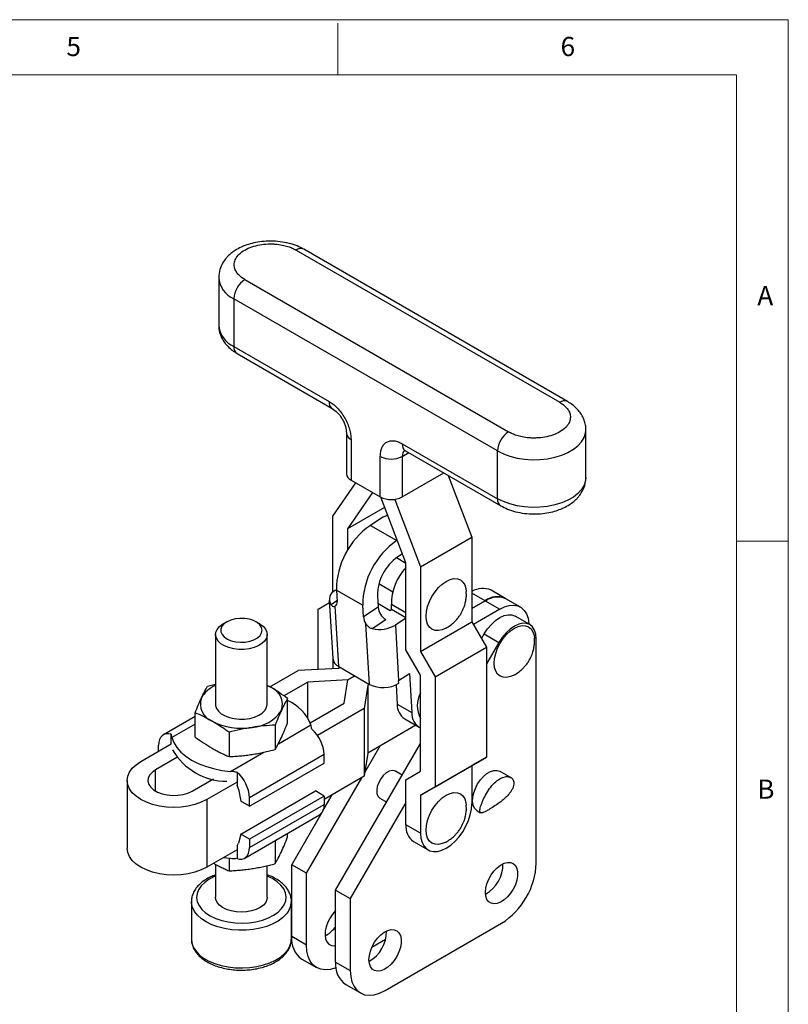
# Model space of a CAD drawing. Units: millimetres. Extents: x 5 to 297, y 6 to 206.
# Drawn here: x 218 to 292, y 111 to 206 of the extents above; entities that cross this region are included whole.
import ezdxf

# ---------------------------------------------------------------- set-up
doc = ezdxf.new("R2010")
doc.units = ezdxf.units.MM
doc.layers.add('SLD-0', color=179, linetype='Continuous')
doc.styles.add('SLDTEXTSTYLE1', font='TXT', dxfattribs={"width": 0.75})

msp = doc.modelspace()

# ---------------------------------------------------------------- linework, layer by layer
at = {"color": 7, "linetype": 'Continuous', "lineweight": 25}
for p, q in [((244.78297, 184.07523), (270.23881, 169.37988)), ((270.98875, 169.45415), (245.53291, 184.14949)), ((237.30809, 181.4217), (237.30809, 176.81641)), ((239.83322, 181.2178), (265.28906, 166.52246)), ((264.2284, 164.68534), (238.77256, 179.38068)), ((238.77256, 179.38068), (238.77256, 174.77539)), ((238.77256, 174.77539), (247.96495, 169.46874)), ((239.08328, 174.08863), (248.27567, 168.78197)), ((249.64693, 166.40681), (249.64693, 162.48742)), ((272.76394, 162.12107), (272.76394, 166.72636)), ((250.08627, 165.79451), (250.08627, 161.87511)), ((255.03602, 165.3867), (264.2284, 160.08005)), ((255.34674, 164.69993), (264.53913, 159.39328)), ((264.2284, 160.08005), (264.2284, 164.68534)), ((252.9147, 160.24229), (252.9147, 164.16169)), ((255.03602, 164.16169), (255.03602, 160.24229)), ((255.03602, 160.24229), (259.05222, 162.5608)), ((248.3185, 158.40445), (250.54094, 161.61264)), ((250.08627, 161.87511), (252.9147, 160.24229)), ((259.45847, 162.32628), (261.75353, 156.36343)), ((252.16976, 160.67234), (249.73272, 157.15435)), ((255.38957, 153.88872), (252.95216, 160.2214)), ((254.30071, 160.00928), (256.80378, 153.506)), ((253.33274, 159.2326), (249.73272, 157.15435)), ((248.3185, 151.03411), (248.3185, 158.40445)), ((253.16552, 158.2876), (251.96603, 157.50412)), ((249.73272, 157.15435), (249.73272, 155.06753)), ((251.96603, 157.50412), (254.51161, 156.03459)), ((254.51161, 156.03459), (254.55319, 156.06174)), ((256.80378, 153.506), (261.75353, 156.36343)), ((261.75353, 156.36343), (261.75353, 148.19802)), ((255.38957, 153.83296), (254.46845, 154.36471)), ((255.05656, 154.75393), (254.60435, 154.45856)), ((255.38957, 145.48055), (255.38957, 153.88872)), ((256.80378, 153.506), (256.80378, 145.34059)), ((248.66798, 151.29565), (248.56606, 151.22907)), ((248.66995, 151.2597), (251.21553, 149.79016)), ((248.66995, 151.2597), (248.73486, 150.15648)), ((252.7571, 151.80763), (252.97058, 151.7654)), ((252.77677, 151.87729), (254.12205, 151.10067)), ((261.21711, 151.00788), (261.21629, 151.12896)), ((261.789, 151.14242), (261.75353, 151.1629)), ((265.02612, 150.42834), (263.61195, 151.24473)), ((247.98372, 150.29518), (248.31433, 144.67663)), ((252.6267, 150.7119), (252.69162, 149.60868)), ((263.02629, 150.23031), (261.75353, 149.49556)), ((261.75353, 149.49548), (263.02636, 150.23027)), ((263.02636, 150.23027), (264.44054, 149.41388)), ((266.44037, 149.61191), (265.0262, 150.4283)), ((246.90429, 149.42237), (247.99792, 150.05391)), ((246.90429, 143.59512), (246.90429, 149.42237)), ((248.89971, 143.87237), (248.55584, 149.71618)), ((251.28045, 148.68694), (251.21553, 149.79016)), ((252.69162, 149.60868), (251.28045, 148.68694)), ((252.66924, 149.98901), (253.86738, 149.29734)), ((253.86738, 149.29734), (254.0085, 149.38951)), ((254.0085, 149.38951), (253.98067, 149.86232)), ((255.38957, 148.59223), (254.0085, 149.38951)), ((264.44054, 149.41388), (261.89873, 147.94653)), ((252.12318, 147.54902), (253.44509, 148.41246)), ((255.38957, 148.55146), (254.36433, 147.8818)), ((267.35463, 147.92946), (265.94041, 148.74586)), ((238.08713, 148.19387), (237.73352, 147.98967)), ((241.26963, 147.98967), (240.91602, 148.19387)), ((251.86955, 142.15792), (251.52569, 148.00172)), ((254.36433, 147.8818), (254.67964, 142.52329)), ((256.80378, 145.34059), (261.75353, 148.19802)), ((261.75353, 148.19802), (263.16774, 145.74853)), ((237.00157, 146.96933), (237.00157, 140.24248)), ((242.00157, 140.24248), (242.00157, 146.96933)), ((262.68819, 146.57914), (262.94639, 147.02404)), ((262.94639, 147.02404), (264.3606, 146.20763)), ((267.7932, 146.48336), (267.79238, 146.60444)), ((267.97607, 124.91759), (267.97607, 146.55592)), ((256.80378, 143.03106), (255.38957, 145.48055)), ((258.218, 142.8911), (263.16774, 145.74853)), ((264.3606, 146.20763), (263.16774, 144.15223)), ((263.16774, 145.74853), (263.16774, 135.1335)), ((248.3185, 144.63022), (248.3185, 143.66934)), ((256.80378, 145.34059), (258.218, 142.8911)), ((242.25699, 141.91425), (244.9951, 143.49492)), ((248.88419, 143.69902), (244.9951, 143.49492)), ((249.04209, 143.79018), (248.88419, 143.69902)), ((248.89971, 143.87237), (251.86955, 142.15792)), ((249.78921, 142.58871), (245.9002, 142.38461)), ((249.43573, 140.34359), (249.78928, 142.58866)), ((250.45626, 142.97379), (249.78921, 142.58871)), ((249.78921, 142.58822), (249.78921, 142.58871)), ((249.78928, 142.58866), (250.45634, 142.97375)), ((254.67964, 142.52329), (255.73801, 143.2146)), ((255.73801, 143.2146), (255.96058, 139.43212)), ((256.80378, 133.76892), (256.80378, 143.03106)), ((258.218, 142.8911), (258.218, 132.27607)), ((236.23559, 141.99251), (237.00157, 142.17952)), ((242.33, 141.8753), (242.00157, 142.05052)), ((242.00157, 142.04506), (242.33, 141.8753)), ((245.9002, 142.38461), (243.5956, 141.05419)), ((245.9002, 138.95827), (245.9002, 142.38461)), ((251.71261, 142.06621), (251.35906, 139.82109)), ((251.87051, 142.15736), (251.71261, 142.06621)), ((251.71261, 142.06621), (251.71261, 135.53388)), ((254.43629, 142.1193), (254.54637, 140.24853)), ((254.69494, 142.26325), (254.67964, 142.52329)), ((243.96299, 138.45505), (243.96299, 140.7972)), ((246.15213, 138.44801), (249.43573, 140.34359)), ((251.35906, 139.82109), (246.84382, 137.21449)), ((251.35906, 139.82109), (251.35906, 133.28876)), ((254.54637, 140.24853), (255.96058, 139.43212)), ((235.04015, 139.06354), (231.96838, 137.29024)), ((235.04015, 137.07483), (235.04015, 139.41698)), ((255.26606, 138.8304), (256.68027, 138.014)), ((242.76756, 138.22168), (242.76756, 135.87952)), ((256.34452, 138.20782), (251.71261, 135.53388)), ((232.71473, 136.40558), (232.71473, 137.33842)), ((238.30614, 137.53157), (238.30614, 135.18941)), ((229.7923, 134.71854), (232.7147, 136.4056)), ((231.51265, 135.71167), (231.51265, 136.28298)), ((248.60134, 122.30621), (256.80378, 136.43977)), ((251.41865, 133.66714), (252.89974, 136.21919)), ((233.26221, 135.08885), (231.20652, 133.90213)), ((247.49049, 135.38333), (240.28078, 131.22125)), ((247.49049, 134.56679), (247.49049, 135.38333)), ((251.71261, 135.53388), (251.35906, 133.28876)), ((258.218, 132.27607), (263.16774, 135.1335)), ((263.16774, 135.1335), (261.75353, 134.31682)), ((240.28078, 130.40471), (247.49049, 134.56679)), ((256.80378, 131.4594), (261.75353, 134.31682)), ((261.75353, 134.31682), (261.75353, 130.64239)), ((234.74205, 131.86111), (236.79771, 133.04782)), ((239.0787, 133.66458), (239.0787, 132.42538)), ((245.77292, 123.93903), (251.11844, 133.14985)), ((251.35906, 133.28876), (247.49049, 131.05548)), ((255.03652, 133.39461), (254.37174, 133.77838)), ((255.38957, 132.95225), (256.80378, 133.76892)), ((265.54045, 133.15162), (264.47979, 133.76393)), ((228.47428, 132.88162), (228.47428, 126.34929)), ((239.07863, 132.73174), (236.15627, 131.0447)), ((255.38957, 128.60137), (255.38957, 132.95225)), ((258.218, 132.27607), (256.80378, 131.4594)), ((239.2126, 132.03594), (239.43225, 130.89456)), ((239.43225, 127.71005), (246.64197, 131.87213)), ((247.49049, 131.38228), (240.28078, 127.2202)), ((240.28078, 130.40471), (240.28078, 131.22125)), ((247.49049, 131.38228), (246.64197, 131.87213)), ((247.37427, 129.95154), (248.27918, 131.51078)), ((247.49049, 131.38228), (247.49049, 130.56574)), ((252.87186, 131.18024), (253.53068, 130.79991)), ((256.80378, 131.4594), (256.80378, 127.78496)), ((236.15627, 131.0447), (236.15627, 124.51237)), ((240.28078, 130.40471), (239.43225, 130.89456)), ((240.28078, 126.40366), (247.49049, 130.56574)), ((255.38957, 130.74972), (250.01556, 121.4898)), ((261.21711, 130.36572), (261.21629, 130.4868)), ((239.82505, 125.3964), (247.03477, 129.55849)), ((244.3587, 124.75544), (247.26796, 129.76835)), ((262.27997, 129.95331), (262.59471, 129.77161)), ((256.80378, 127.78496), (255.38957, 128.60137)), ((239.43225, 127.71005), (239.2126, 126.82227)), ((240.28078, 127.2202), (239.43225, 127.71005)), ((243.96299, 127.43175), (243.96299, 127.78519)), ((239.0787, 126.58743), (239.0787, 125.34823)), ((240.28078, 127.2202), (240.28078, 126.40366)), ((242.76756, 127.09508), (242.76756, 124.85622)), ((256.11459, 126.99891), (257.5288, 126.18251)), ((239.07863, 126.19942), (236.15627, 124.51237)), ((237.00157, 124.79113), (237.00157, 121.61574)), ((238.44156, 125.34161), (237.74135, 125.42742)), ((238.30614, 125.35476), (238.30614, 124.16611)), ((242.00157, 121.61574), (242.00157, 124.6649)), ((245.77292, 123.93903), (244.3587, 124.75544)), ((244.3587, 117.81484), (244.3587, 124.75544)), ((245.77292, 116.99843), (245.77292, 123.93903)), ((248.60134, 122.30621), (250.01556, 121.4898)), ((248.60134, 115.36562), (248.60134, 122.30621)), ((234.67657, 121.20747), (234.67657, 117.57386)), ((234.67729, 121.15963), (234.67657, 121.20747)), ((244.32657, 117.57386), (244.32657, 121.20747)), ((250.01556, 121.4898), (250.01556, 114.54921)), ((253.37432, 112.60961), (264.61731, 119.10005)), ((247.71746, 117.95742), (247.58197, 117.88603)), ((234.67708, 117.61424), (234.67657, 117.57386)), ((245.77292, 116.99843), (244.3587, 117.81484)), ((253.42238, 117.53581), (252.0937, 116.76878)), ((245.34265, 115.64008), (246.75687, 114.82367)), ((248.60134, 115.36562), (250.01556, 114.54921)), ((249.58529, 113.19085), (250.99951, 112.37445))]:
    msp.add_line(p, q, dxfattribs=at)
at = {"color": 8, "linetype": 'Continuous', "lineweight": 25}
for p, q in [((255.03602, 164.16169), (255.65756, 164.5205)), ((248.73193, 150.20633), (248.16338, 149.83497)), ((263.02629, 150.23031), (261.75353, 150.96506)), ((255.38957, 149.04898), (253.98067, 149.86232)), ((235.04015, 138.31966), (232.7847, 137.01761)), ((243.08788, 136.43424), (246.21844, 138.24148)), ((238.44156, 133.75198), (241.65768, 135.60861)), ((231.20652, 131.86111), (231.20652, 133.90213))]:
    msp.add_line(p, q, dxfattribs=at)
at = {"color": 8, "linetype": 'Continuous', "lineweight": 25, "flags": 128}
for points in [[(264.2284, 164.68534), (264.79484, 164.40394), (265.4276, 164.17441), (266.11254, 164.0019), (266.83438, 163.89024), (267.57698, 163.84194), (268.32376, 163.85807), (269.05803, 163.93827), (269.7634, 164.08076), (270.4241, 164.28234), (271.02538, 164.53852), (271.5538, 164.84357), (271.99756, 165.19068), (272.34675, 165.57209), (272.59357, 165.97929), (272.7325, 166.40318), (272.7639, 166.71579)], [(272.76394, 162.12107), (272.7325, 161.79789), (272.59357, 161.374), (272.34675, 160.9668), (271.99756, 160.58539), (271.5538, 160.23828), (271.02538, 159.93323), (270.4241, 159.67705), (269.7634, 159.47547), (269.05803, 159.33298), (268.32376, 159.25278), (267.57698, 159.23665), (266.83438, 159.28495), (266.11254, 159.39661), (265.4276, 159.56912), (264.79484, 159.79865), (264.2284, 160.08005)], [(237.00157, 123.65313), (236.8994, 123.61004), (236.39101, 123.35049), (235.95922, 123.04822), (235.61466, 122.71068), (235.3658, 122.34619), (235.21878, 121.9637), (235.17722, 121.57265), (235.24213, 121.18266), (235.41193, 120.80333), (235.68243, 120.444), (236.04697, 120.11353), (236.49657, 119.82005), (237.02017, 119.57078), (237.60486, 119.37187), (238.23626, 119.22821), (238.89882, 119.14333), (239.57621, 119.11934), (240.25177, 119.15681), (240.90886, 119.25484), (241.53129, 119.41099), (242.10375, 119.62144), (242.61213, 119.88099), (243.04392, 120.18325), (243.38849, 120.52079), (243.38849, 120.52079)], [(243.38849, 120.52079), (243.63735, 120.88529), (243.78437, 121.26777), (243.82593, 121.65883), (243.76101, 122.04882), (243.59122, 122.42815), (243.32072, 122.78747), (242.95618, 123.11794), (242.50658, 123.41142), (242.00157, 123.65313)], [(243.83784, 119.98593), (243.48354, 119.63447), (243.04437, 119.31654), (242.5297, 119.0389), (241.95048, 118.80748), (241.31907, 118.62722), (240.64892, 118.50195), (239.95432, 118.43434), (239.25007, 118.42584), (238.55118, 118.47662), (237.87255, 118.58561), (237.22863, 118.75047), (236.63316, 118.96771), (236.09883, 119.23268), (235.63701, 119.53973), (235.25757, 119.88234), (234.96858, 120.25318), (234.7762, 120.64437), (234.68453, 121.04755), (234.67729, 121.15963)], [(234.67657, 117.57386), (234.7176, 117.21139), (234.86, 116.81314), (235.10133, 116.43111), (235.43645, 116.07343), (235.8582, 115.74773), (236.35761, 115.46095), (236.92402, 115.2192), (237.54537, 115.02764), (238.20841, 114.89035), (238.89902, 114.81025), (239.60247, 114.78906), (240.30376, 114.82721), (240.98796, 114.92391), (241.64048, 115.07709), (242.24741, 115.28348), (242.79582, 115.53868), (243.27402, 115.83726), (243.67182, 116.17286), (243.98073, 116.53831), (244.19418, 116.92584), (244.30761, 117.32718), (244.32657, 117.57386)]]:
    msp.add_lwpolyline(points, dxfattribs=at)
at = {"color": 7, "linetype": 'Continuous', "lineweight": 25, "flags": 128}
for points in [[(253.16552, 158.2876), (253.50645, 158.46478), (253.61268, 158.50531)], [(259.16433, 147.54823), (258.8993, 147.43449), (258.53451, 147.35168), (258.19833, 147.36511), (257.90366, 147.47426), (257.66183, 147.67493), (257.48213, 147.95941), (257.37148, 148.31676), (257.33411, 148.73327), (257.37148, 149.19291), (257.48213, 149.67803), (257.66183, 150.16998), (257.90366, 150.64986), (258.19833, 151.09922), (258.53451, 151.5008), (258.8993, 151.83917), (259.27866, 152.10132), (259.65802, 152.27717), (260.0228, 152.35997), (260.35899, 152.34654), (260.65366, 152.2374), (260.89549, 152.03673), (261.07518, 151.75225), (261.18584, 151.39489), (261.21858, 151.13041)], [(264.44054, 149.41388), (264.90608, 149.63809), (265.35893, 149.76709), (265.78672, 149.79736), (266.17779, 149.72808), (266.52148, 149.56113), (266.8084, 149.30108), (267.03073, 148.95501), (267.18241, 148.53237), (267.2593, 148.04468), (267.2634, 147.98212)], [(241.29899, 146.87126), (241.45281, 147.12421), (241.50144, 147.39081), (241.44226, 147.6567), (241.27845, 147.90754), (241.01885, 148.12982), (240.67746, 148.31154), (240.27267, 148.44291), (239.82631, 148.51685), (239.36245, 148.52938), (238.90608, 148.47981), (238.48182, 148.37082), (238.11254, 148.20829), (237.81813, 148.00097), (237.61449, 147.76005), (237.51257, 147.49851), (237.51788, 147.23045), (237.63014, 146.97032), (237.84328, 146.73216), (238.14582, 146.52878), (238.52145, 146.37117), (238.94992, 146.26781), (239.40813, 146.22428), (239.87138, 146.24293), (240.31469, 146.32275), (240.71417, 146.45944), (241.04827, 146.64562), (241.29899, 146.87126)], [(262.94639, 147.02404), (263.2683, 147.51263), (263.63511, 147.94894), (264.03277, 148.31626), (264.44604, 148.60051), (264.85911, 148.79082), (265.25615, 148.87989), (265.62194, 148.8643), (265.94041, 148.74586)], [(241.74835, 146.33641), (241.48166, 146.08828), (241.1339, 145.87621), (240.71932, 145.7089), (240.25489, 145.59319), (239.75961, 145.53382), (239.25377, 145.53322), (238.75807, 145.59141), (238.29282, 145.70602), (237.87705, 145.87234), (237.52779, 146.08358), (237.25933, 146.33108), (237.08267, 146.60471), (237.00505, 146.89327), (237.02963, 147.18494), (237.15541, 147.46778), (237.37725, 147.73022), (237.68605, 147.9615), (237.73352, 147.98967)], [(241.26963, 147.98967), (241.31001, 147.96581), (241.62046, 147.73526), (241.84416, 147.47335), (241.97196, 147.19081), (241.99862, 146.8992), (241.92305, 146.61046), (241.74835, 146.33641)], [(265.74042, 143.02371), (265.47539, 142.90997), (265.11061, 142.82717), (264.77442, 142.84059), (264.47975, 142.94974), (264.23792, 143.15041), (264.05823, 143.43489), (263.94757, 143.79225), (263.91021, 144.20875), (263.94757, 144.66839), (264.05823, 145.15351), (264.23792, 145.64546), (264.47975, 146.12534), (264.77442, 146.5747), (265.11061, 146.97628), (265.47539, 147.31465), (265.85475, 147.5768), (266.23411, 147.75265), (266.59889, 147.83546), (266.93508, 147.82203), (267.22975, 147.71288), (267.47158, 147.51221), (267.65127, 147.22773), (267.76193, 146.87037), (267.79467, 146.60589)], [(267.97607, 146.55592), (267.93544, 147.00959), (267.81512, 147.39897), (267.61971, 147.70915), (267.3567, 147.92826), (267.03615, 148.0479), (266.67036, 148.06348), (266.27332, 147.97441), (265.86026, 147.7841), (265.44698, 147.49985), (265.04932, 147.13253), (264.68251, 146.69622), (264.3606, 146.20763)], [(237.00157, 140.24248), (237.00879, 140.13289), (237.09803, 139.84546), (237.28567, 139.57427), (237.56403, 139.33045), (237.92172, 139.12396), (238.34408, 138.96327), (238.81383, 138.85494), (239.31174, 138.80343), (239.81742, 138.81082), (240.31017, 138.87683), (240.76981, 138.99875), (241.17754, 139.17159), (241.51664, 139.38827), (241.77326, 139.63992), (241.93686, 139.91624), (242.00077, 140.20592), (242.00157, 140.24248)], [(232.71473, 137.33842), (232.46685, 137.38884), (232.23583, 137.38305), (232.02817, 137.3212), (231.84968, 137.20502), (231.70539, 137.03779), (231.59933, 136.82419), (231.53447, 136.57021), (231.51265, 136.28298)], [(232.7847, 137.01761), (232.97073, 136.53603), (233.25994, 136.07173), (233.64776, 135.63203), (234.12806, 135.22389), (234.69325, 134.85376), (235.3344, 134.52748), (236.04139, 134.25021), (236.80305, 134.02633), (237.60734, 133.85938), (238.44156, 133.75198)], [(236.15627, 131.0447), (235.61932, 130.77996), (235.01724, 130.56697), (234.36486, 130.41097), (233.67824, 130.31581), (232.97428, 130.28382), (232.27033, 130.31581), (231.58371, 130.41097), (230.93133, 130.56697), (230.32925, 130.77996), (229.7923, 131.0447), (229.33371, 131.35467), (228.96476, 131.70224), (228.69453, 132.07885), (228.52969, 132.47523), (228.47428, 132.88162), (228.52969, 133.288), (228.69453, 133.68438), (228.96476, 134.06099), (229.33371, 134.40856), (229.7923, 134.71854)], [(231.20652, 133.90213), (230.87761, 133.66765), (230.64033, 133.39882), (230.50506, 133.10739), (230.47771, 132.80609), (230.55947, 132.50808), (230.74677, 132.22641), (231.03142, 131.97337), (231.40098, 131.76003), (231.83931, 131.5957), (232.32724, 131.48757), (232.84344, 131.44038), (233.36537, 131.45617), (233.8702, 131.53426), (234.33588, 131.67123), (234.74205, 131.86111)], [(254.37174, 133.77838), (254.29117, 133.81583), (254.04437, 133.84666), (253.76623, 133.77609), (253.47738, 133.60934), (253.19923, 133.35878), (252.95243, 133.04299), (252.75528, 132.6854), (252.62238, 132.31252), (252.56362, 131.95201), (252.58333, 131.63062), (252.68006, 131.37216), (252.84663, 131.19582), (252.87186, 131.18024)], [(262.27997, 129.95331), (262.19423, 130.0112), (262.00545, 130.22374), (261.88094, 130.51272), (261.82652, 130.86463), (261.84473, 131.26302), (261.93473, 131.68926), (262.09229, 132.12342), (262.31007, 132.5452), (262.57786, 132.93488), (262.88316, 133.27423), (263.21168, 133.54738), (263.54807, 133.74157), (263.87659, 133.84772), (264.18189, 133.86086), (264.44969, 133.78038), (264.47979, 133.76393)], [(259.16433, 126.90607), (258.8993, 126.79233), (258.53451, 126.70953), (258.19833, 126.72296), (257.90366, 126.83211), (257.66183, 127.03277), (257.48213, 127.31725), (257.37148, 127.67461), (257.33411, 128.09112), (257.37148, 128.55076), (257.48213, 129.03588), (257.66183, 129.52783), (257.90366, 130.0077), (258.19833, 130.45707), (258.53451, 130.85865), (258.8993, 131.19702), (259.27866, 131.45916), (259.65802, 131.63502), (260.0228, 131.71782), (260.35899, 131.70439), (260.65366, 131.59525), (260.89549, 131.39458), (261.07518, 131.1101), (261.18584, 130.75274), (261.21858, 130.48826)], [(256.80378, 127.78496), (256.84138, 127.3104), (256.95304, 126.89367), (257.13535, 126.54743), (257.38279, 126.2822), (257.68784, 126.10604), (258.04122, 126.02431), (258.4322, 126.03949), (258.8489, 126.15111), (259.27866, 126.35578), (259.70841, 126.6473), (260.12511, 127.01679), (260.51609, 127.45303), (260.86948, 127.94276), (261.17452, 128.47112), (261.42196, 129.02203), (261.60428, 129.57877), (261.71593, 130.12442), (261.75353, 130.64239)], [(239.0787, 125.34823), (239.32659, 125.29781), (239.5576, 125.3036), (239.76527, 125.36545), (239.94375, 125.48162), (240.08804, 125.64885), (240.19411, 125.86246), (240.25896, 126.11643), (240.28078, 126.40366)], [(236.15627, 124.51237), (235.61932, 124.24763), (235.01724, 124.03464), (234.36486, 123.87864), (233.67824, 123.78348), (232.97428, 123.7515), (232.27033, 123.78348), (231.58371, 123.87864), (230.93133, 124.03464), (230.32925, 124.24763), (229.7923, 124.51237), (229.33371, 124.82235), (228.96476, 125.16992), (228.69453, 125.54653), (228.52969, 125.94291), (228.47428, 126.34929)], [(263.06168, 122.08057), (263.09805, 122.48774), (263.20546, 122.91786), (263.37888, 123.35082), (263.61022, 123.76638), (263.88864, 124.1451), (264.20114, 124.46928), (264.53309, 124.72376), (264.86899, 124.89663), (265.19311, 124.97983), (265.49032, 124.96945), (265.7467, 124.86598), (265.95027, 124.67426), (266.09152, 124.40325), (266.16383, 124.06563), (266.16383, 123.67718), (266.09152, 123.25607), (265.95027, 122.82199), (265.7467, 122.39522), (265.49032, 121.99574), (265.19311, 121.64222), (264.86899, 121.35118), (264.53309, 121.13625), (264.20114, 121.00746), (263.88864, 120.97084), (263.61022, 121.0281), (263.37888, 121.17656), (263.20546, 121.40929), (263.09805, 121.7154), (263.06168, 122.08057)], [(242.00157, 121.61574), (241.97352, 121.40013), (241.84774, 121.11728), (241.6259, 120.85485), (241.3171, 120.62356), (240.93396, 120.43289), (240.49219, 120.29065), (240.00986, 120.20266), (239.50672, 120.17252), (239.00337, 120.20147), (238.52041, 120.28831), (238.07763, 120.4295), (237.69314, 120.61926), (237.38269, 120.84981), (237.15898, 121.11172), (237.03119, 121.39426), (237.00157, 121.61574)], [(248.60134, 120.32003), (248.32966, 120.01366), (248.06187, 119.62398), (247.84409, 119.20221), (247.68653, 118.76805), (247.59653, 118.34181), (247.57832, 117.94342), (247.63274, 117.5915), (247.75725, 117.30252), (247.94603, 117.08998), (248.19024, 116.96383), (248.47848, 116.92996), (248.60134, 116.94247)], [(251.81868, 115.59013), (251.85505, 115.99729), (251.96246, 116.42741), (252.13589, 116.86038), (252.36722, 117.27593), (252.64564, 117.65466), (252.95814, 117.97884), (253.2901, 118.23331), (253.62599, 118.40619), (253.95012, 118.48938), (254.24732, 118.479), (254.5037, 118.37553), (254.70727, 118.18381), (254.84852, 117.91281), (254.92083, 117.57519), (254.92083, 117.18674), (254.84852, 116.76563), (254.70727, 116.33154), (254.5037, 115.90478), (254.24732, 115.5053), (253.95012, 115.15178), (253.62599, 114.86074), (253.2901, 114.6458), (252.95814, 114.51701), (252.64564, 114.48039), (252.36722, 114.53765), (252.13589, 114.68612), (251.96246, 114.91885), (251.85505, 115.22495), (251.81868, 115.59013)], [(248.63792, 114.81593), (248.60625, 114.80326), (248.09376, 114.64949), (247.60683, 114.6013), (247.15745, 114.65988), (246.75667, 114.82378), (246.41438, 115.08898), (246.139, 115.44893), (245.93731, 115.89479), (245.81427, 116.41556), (245.77292, 116.99843)], [(250.01556, 114.54921), (250.05691, 113.96634), (250.17995, 113.44556), (250.38164, 112.99971), (250.65702, 112.63975), (250.99932, 112.37456), (251.40009, 112.21065), (251.84947, 112.15207), (252.3364, 112.20026), (252.84889, 112.35404), (253.37432, 112.60961)]]:
    msp.add_lwpolyline(points, dxfattribs=at)
at = {"color": 8, "linetype": 'Continuous', "lineweight": 25}
for centre, radius, start, end in [((245.22235, 183.46191), 0.75447, 65.6928809, 125.6175775), ((239.76653, 181.6378), 2.46628, 184.6024628, 246.2328062), ((239.7711, 177.03776), 2.47293, 185.1352811, 246.1848599), ((239.50756, 174.69426), 0.73947, 173.7011526, 234.986667), ((248.67717, 169.37759), 0.71803, 172.7064322, 236.3206557), ((270.67843, 168.76589), 0.75515, 65.8621091, 125.6028202), ((250.3828, 166.4708), 0.73845, 184.7899427, 246.3240943), ((255.77102, 165.30557), 0.73947, 173.7011525, 234.9866671), ((255.84533, 164.22497), 0.81178, 137.9977558, 184.4707691), ((264.94187, 159.98919), 0.71922, 172.7422639, 235.9626361), ((242.46669, 121.2434), 1.86045, 317.476582, 358.5344095)]:
    msp.add_arc(centre, radius, start, end, dxfattribs=at)
at = {"color": 7, "linetype": 'Continuous', "lineweight": 25}
for centre, radius, start, end in [((241.07538, 179.27589), 2.30521, 122.6054783, 177.3945215), ((266.53123, 164.58055), 2.30521, 122.6054783, 177.3945215), ((253.97536, 166.20876), 2.30553, 242.6096722, 297.3903277), ((250.39761, 162.56228), 0.75441, 185.6947989, 245.6253414), ((253.97536, 162.28936), 2.30553, 242.6096724, 297.3903277), ((256.26662, 151.24196), 7.59669, 124.4796402, 179.8662468), ((258.8122, 149.77243), 7.59669, 124.4796402, 179.8662468), ((257.21793, 150.68372), 4.59132, 124.6975581, 179.6483289), ((259.20579, 149.87609), 5.22514, 136.9164503, 180.1510476), ((248.94377, 150.36476), 0.94324, 113.6061931, 214.1720868), ((262.79519, 149.44992), 1.97191, 65.5312246, 121.88709), ((248.29719, 150.07789), 0.44467, 305.5684648, 10.1794025), ((264.19962, 148.57807), 2.02647, 65.930007, 125.3804583), ((264.194, 148.63552), 1.97651, 65.0995905, 126.2108612), ((254.31363, 149.79495), 1.63267, 186.5509053, 237.8611355), ((252.76598, 148.83213), 1.49261, 185.5820956, 213.8034589), ((252.83713, 150.4539), 2.99133, 256.191639, 300.6999151), ((249.34339, 144.81047), 1.03773, 187.4101242, 244.6875841), ((238.03133, 139.50545), 2.74045, 112.0714704, 150.8542625), ((241.70719, 140.23072), 1.75856, 340.5389949, 69.2579233), ((253.18739, 144.75488), 2.91221, 243.0943719, 301.1756858), ((237.29596, 140.25424), 1.75856, 160.5389949, 249.2579233), ((258.9725, 140.1063), 2.49369, 150.4216579, 209.5783421), ((242.34812, 136.78521), 4.13523, 20.6195699, 67.0133588), ((256.15409, 140.17276), 1.60951, 177.3015768, 236.5133775), ((240.31816, 141.657), 3.65154, 273.4335017, 326.5611191), ((257.52801, 139.34493), 1.56985, 176.8160183, 242.5267279), ((239.49478, 144.06313), 6.14019, 242.642824, 279.7710962), ((244.0478, 135.20695), 3.44721, 2.9329988, 49.4600326), ((238.1253, 138.91478), 6.10712, 210.185692, 269.8196819), ((236.83809, 131.04487), 3.44721, 2.9329988, 49.4600326), ((237.69815, 131.73297), 1.54446, 11.3128876, 26.6360822), ((246.41241, 130.44679), 1.08463, 305.0156811, 6.2964991), ((257.09204, 128.4064), 1.7136, 173.466744, 235.2210756), ((238.77645, 126.91536), 0.44597, 312.6662919, 347.9521435), ((261.50981, 124.77254), 3.24383, 298.7007391, 1.3046374), ((260.73584, 125.21938), 7.24652, 302.386856, 357.6131439), ((246.15633, 120.50887), 2.99116, 301.4607885, 324.826702), ((250.26681, 118.2821), 3.24383, 298.7007391, 1.3046374), ((246.67515, 117.55292), 2.33121, 173.5490657, 235.1387539), ((250.91779, 115.1037), 2.33121, 173.5490657, 235.1387539)]:
    msp.add_arc(centre, radius, start, end, dxfattribs=at)
for points, knots in [([(245.53291, 184.14949), (245.31963, 184.26063), (244.8801, 184.48966), (244.10165, 184.73566), (243.24447, 184.89754), (242.35213, 184.95383), (241.48865, 184.90796), (240.70757, 184.7769), (240.03941, 184.58763), (239.4366, 184.34516), (238.92405, 184.0659), (238.51186, 183.76813), (238.21044, 183.49447), (237.92938, 183.18137), (237.64117, 182.75984), (237.36808, 182.15192), (237.32934, 181.67379), (237.30812, 181.41187)], [0, 0, 0, 0, 0.07431353, 0.1531531, 0.23462631, 0.31620725, 0.39505961, 0.46846306, 0.53417745, 0.59174091, 0.65806026, 0.71157152, 0.75188098, 0.78629657, 0.8402155, 0.91247028, 1, 1, 1, 1]), ([(239.83322, 181.2178), (239.61768, 181.36385), (239.27288, 181.59747), (238.97483, 181.99817), (238.84557, 182.30328), (238.80402, 182.57166), (238.80995, 182.78986), (238.85815, 183.0124), (238.98757, 183.31926), (239.27436, 183.69435), (239.80756, 184.09001), (240.49319, 184.39786), (241.26439, 184.59461), (241.92768, 184.66481), (242.43796, 184.66939), (242.90264, 184.64524), (243.43259, 184.57167), (243.96859, 184.43378), (244.41755, 184.26974), (244.66118, 184.14005), (244.78297, 184.07523)], [0, 0, 0, 0, 0.09018699, 0.14426539, 0.20472689, 0.23817671, 0.27157869, 0.30786701, 0.34410756, 0.42084507, 0.49994429, 0.57904352, 0.65578103, 0.72819177, 0.7616416, 0.79504358, 0.85550507, 0.90958348, 0.95480349, 1, 1, 1, 1]), ([(237.31547, 176.83336), (237.31309, 176.79142), (237.30186, 176.59329), (237.36111, 176.23749), (237.49922, 175.78052), (237.72351, 175.34378), (238.02275, 174.93428), (238.39679, 174.56299), (238.75543, 174.28059), (239.00472, 174.14173), (239.08961, 174.09445)], [0, 0, 0, 0, 0.03716493, 0.17557169, 0.31579463, 0.45963934, 0.60841132, 0.76217339, 0.91900901, 1, 1, 1, 1]), ([(247.96495, 169.46874), (248.09433, 169.3861), (248.36085, 169.21588), (248.7562, 168.85135), (249.1364, 168.40588), (249.47556, 167.89146), (249.75148, 167.34053), (249.94719, 166.78851), (250.06521, 166.26383), (250.07939, 165.94789), (250.08627, 165.79451)], [0, 0, 0, 0, 0.11651603, 0.24001133, 0.36864081, 0.5, 0.63135919, 0.75998867, 0.88348397, 1, 1, 1, 1]), ([(270.23881, 169.37988), (270.45436, 169.23384), (270.79915, 169.00022), (271.0972, 168.59951), (271.22647, 168.2944), (271.26801, 168.02603), (271.26208, 167.80783), (271.21388, 167.58529), (271.08446, 167.27842), (270.79768, 166.90334), (270.26447, 166.50767), (269.57884, 166.19983), (268.80764, 166.00308), (268.14435, 165.93288), (267.63407, 165.9283), (267.1694, 165.95244), (266.63944, 166.02602), (266.10344, 166.1639), (265.65448, 166.32795), (265.41085, 166.45763), (265.28906, 166.52246)], [0, 0, 0, 0, 0.09018699, 0.14426539, 0.20472689, 0.23817671, 0.27157869, 0.30786701, 0.34410756, 0.42084507, 0.49994429, 0.57904352, 0.65578103, 0.72819177, 0.7616416, 0.79504358, 0.85550507, 0.90958348, 0.95480349, 1, 1, 1, 1]), ([(272.75658, 166.7099), (272.75895, 166.75168), (272.77016, 166.94964), (272.71092, 167.30528), (272.57282, 167.76225), (272.34852, 168.199), (272.04928, 168.6085), (271.67524, 168.97978), (271.31665, 169.26215), (271.06742, 169.40097), (270.98259, 169.44823)], [0, 0, 0, 0, 0.03702633, 0.17546058, 0.31571136, 0.45958463, 0.60838614, 0.76217875, 0.91904551, 1, 1, 1, 1]), ([(248.27567, 168.78197), (248.44817, 168.66124), (248.71352, 168.47552), (249.03277, 168.09376), (249.25246, 167.76256), (249.42944, 167.4067), (249.60043, 166.93931), (249.62861, 166.6166), (249.64693, 166.40681)], [0, 0, 0, 0, 0.23945277, 0.36835549, 0.49999445, 0.63163417, 0.76053908, 1, 1, 1, 1]), ([(252.9147, 164.16169), (252.92158, 164.30712), (252.93575, 164.6067), (253.05378, 164.99511), (253.24948, 165.32118), (253.5254, 165.55354), (253.86456, 165.67637), (254.24476, 165.68288), (254.64012, 165.59093), (254.90663, 165.45344), (255.03602, 165.3867)], [0, 0, 0, 0, 0.11651603, 0.24001133, 0.36864081, 0.5, 0.63135919, 0.75998867, 0.88348397, 1, 1, 1, 1]), ([(264.53913, 159.39328), (264.7524, 159.28215), (265.19193, 159.05311), (265.97038, 158.80711), (266.82757, 158.64523), (267.7199, 158.58894), (268.58338, 158.63481), (269.36447, 158.76587), (270.03262, 158.95514), (270.63543, 159.19762), (271.14798, 159.47688), (271.56017, 159.77465), (271.86159, 160.0483), (272.14265, 160.3614), (272.43086, 160.78294), (272.70395, 161.39086), (272.74269, 161.86899), (272.76391, 162.1309)], [0, 0, 0, 0, 0.07431353, 0.1531531, 0.23462631, 0.31620725, 0.39505961, 0.46846306, 0.53417745, 0.59174091, 0.65806026, 0.71157152, 0.75188098, 0.78629657, 0.8402155, 0.91247028, 1, 1, 1, 1]), ([(260.72338, 149.02181), (260.81815, 149.20452), (260.95165, 149.46194), (261.08782, 149.87105), (261.17472, 150.23651), (261.22815, 150.63661), (261.22039, 150.89741), (261.21711, 151.00788)], [0, 0, 0, 0, 0.29712654, 0.41860365, 0.62286724, 0.84025787, 1, 1, 1, 1]), ([(263.02629, 150.23031), (263.21117, 150.32446), (263.58093, 150.51276), (264.11363, 150.63415), (264.42892, 150.60293), (264.5844, 150.58754)], [0, 0, 0, 0, 0.33637861, 0.67275721, 1, 1, 1, 1]), ([(264.58448, 150.5875), (264.429, 150.60289), (264.11371, 150.63411), (263.581, 150.51271), (263.21124, 150.32442), (263.02636, 150.23027)], [0, 0, 0, 0, 0.32725016, 0.66362508, 1, 1, 1, 1]), ([(248.16338, 149.83497), (248.21098, 149.7862), (248.30624, 149.68862), (248.45268, 149.67148), (248.52981, 149.7049), (248.55584, 149.71618)], [0, 0, 0, 0, 0.39820768, 0.79688799, 1, 1, 1, 1]), ([(259.17637, 147.55823), (259.19265, 147.56523), (259.3744, 147.64338), (259.67659, 147.85141), (260.03213, 148.14105), (260.31137, 148.43487), (260.53442, 148.71407), (260.66194, 148.92173), (260.72338, 149.02181)], [0, 0, 0, 0, 0.02461037, 0.27480151, 0.50462581, 0.66168503, 0.83697002, 1, 1, 1, 1]), ([(251.52569, 148.00172), (251.58834, 147.91724), (251.7137, 147.74817), (251.93313, 147.60586), (252.07524, 147.56336), (252.12318, 147.54902)], [0, 0, 0, 0, 0.39829956, 0.79703495, 1, 1, 1, 1]), ([(267.29948, 144.49729), (267.39424, 144.68), (267.52774, 144.93742), (267.66392, 145.34653), (267.75082, 145.71199), (267.80424, 146.11209), (267.79649, 146.37289), (267.7932, 146.48336)], [0, 0, 0, 0, 0.29712654, 0.41860365, 0.62286724, 0.84025787, 1, 1, 1, 1]), ([(265.75246, 143.03372), (265.76874, 143.04071), (265.95049, 143.11886), (266.25269, 143.32689), (266.60822, 143.61653), (266.88747, 143.91035), (267.11052, 144.18955), (267.23803, 144.39722), (267.29948, 144.49729)], [0, 0, 0, 0, 0.02461037, 0.27480151, 0.50462581, 0.66168503, 0.83697002, 1, 1, 1, 1]), ([(235.63787, 140.84013), (235.73761, 141.04838), (235.93757, 141.46588), (236.13609, 141.81668), (236.23559, 141.99251)], [0, 0, 0, 0, 0.49879082, 1, 1, 1, 1]), ([(243.96299, 140.7972), (243.69238, 140.99181), (243.15003, 141.38184), (242.60372, 141.71058), (242.33, 141.8753)], [0, 0, 0, 0, 0.49896317, 1, 1, 1, 1]), ([(235.04015, 139.41698), (235.1392, 139.66877), (235.33772, 140.1734), (235.53768, 140.61758), (235.63787, 140.84013)], [0, 0, 0, 0, 0.49896317, 1, 1, 1, 1]), ([(243.96299, 140.7972), (243.86394, 140.62219), (243.66543, 140.27143), (243.46547, 139.85398), (243.36528, 139.64483)], [0, 0, 0, 0, 0.49896317, 1, 1, 1, 1]), ([(236.67315, 138.60966), (236.40065, 138.76033), (235.85435, 139.0624), (235.31199, 139.2986), (235.04015, 139.41698)], [0, 0, 0, 0, 0.49879082, 1, 1, 1, 1]), ([(243.36528, 139.64483), (243.26554, 139.4233), (243.06557, 138.97918), (242.86706, 138.47459), (242.76756, 138.22168)], [0, 0, 0, 0, 0.49879082, 1, 1, 1, 1]), ([(238.30614, 137.53157), (238.17103, 137.62937), (237.90069, 137.82505), (237.49305, 138.10266), (237.08372, 138.36732), (236.81007, 138.52885), (236.67315, 138.60966)], [0, 0, 0, 0, 0.24937154, 0.49894635, 0.74930232, 1, 1, 1, 1]), ([(240.53685, 138.01201), (240.16462, 137.94779), (239.41835, 137.81905), (238.67747, 137.62755), (238.30614, 137.53157)], [0, 0, 0, 0, 0.49879082, 1, 1, 1, 1]), ([(242.76756, 138.22168), (242.39789, 138.20288), (241.65703, 138.16522), (240.91076, 138.06315), (240.53685, 138.01201)], [0, 0, 0, 0, 0.49896317, 1, 1, 1, 1]), ([(243.36528, 137.0319), (243.46502, 137.25342), (243.66498, 137.69754), (243.8635, 138.20214), (243.96299, 138.45505)], [0, 0, 0, 0, 0.49879082, 1, 1, 1, 1]), ([(246.28841, 137.82666), (246.28062, 137.901), (246.26495, 138.05038), (246.234, 138.17758), (246.21844, 138.24148)], [0, 0, 0, 0, 0.4976396, 1, 1, 1, 1]), ([(232.71473, 137.33842), (232.72253, 137.29097), (232.73819, 137.19562), (232.76915, 137.07714), (232.7847, 137.01761)], [0, 0, 0, 0, 0.4976396, 1, 1, 1, 1]), ([(235.04015, 137.07483), (235.31077, 136.88022), (235.85312, 136.49019), (236.39943, 136.16145), (236.67315, 135.99673)], [0, 0, 0, 0, 0.49896317, 1, 1, 1, 1]), ([(242.76756, 135.87952), (242.86661, 136.05454), (243.06513, 136.4053), (243.26509, 136.82274), (243.36528, 137.0319)], [0, 0, 0, 0, 0.49896317, 1, 1, 1, 1]), ([(236.67315, 135.99673), (236.80926, 135.91991), (237.08169, 135.76615), (237.49029, 135.55845), (237.89874, 135.36491), (238.1703, 135.24793), (238.30614, 135.18941)], [0, 0, 0, 0, 0.249227389, 0.498806989, 0.749288341, 1, 1, 1, 1]), ([(238.30614, 135.18941), (238.49071, 135.19816), (238.85999, 135.21567), (239.41684, 135.25952), (239.97599, 135.31765), (240.34981, 135.37192), (240.53685, 135.39908)], [0, 0, 0, 0, 0.24937154, 0.49894635, 0.74930232, 1, 1, 1, 1]), ([(240.53685, 135.39908), (240.72279, 135.4296), (241.09493, 135.49067), (241.65309, 135.60519), (242.21105, 135.73375), (242.582, 135.83092), (242.76756, 135.87952)], [0, 0, 0, 0, 0.24922739, 0.49880699, 0.74928834, 1, 1, 1, 1]), ([(239.0787, 133.66458), (238.97322, 133.68253), (238.76125, 133.71858), (238.54846, 133.74081), (238.44156, 133.75198)], [0, 0, 0, 0, 0.4976396, 1, 1, 1, 1]), ([(263.37988, 130.06223), (263.54276, 130.15958), (263.8678, 130.35384), (264.42763, 130.7392), (264.88162, 131.10718), (265.22494, 131.44701), (265.45865, 131.72729), (265.64131, 132.01035), (265.79571, 132.35812), (265.84137, 132.75393), (265.66839, 133.1028), (265.31094, 133.27832), (264.83544, 133.24634), (264.30802, 132.9943), (263.79351, 132.54374), (263.34022, 131.95511), (262.97671, 131.31653), (262.75833, 130.81969), (262.63322, 130.47202), (262.56337, 130.23319), (262.52502, 130.03473), (262.52146, 129.88688), (262.55507, 129.79041), (262.63285, 129.74661), (262.7858, 129.76367), (263.02628, 129.86402), (263.27728, 130.00472), (263.37988, 130.06223)], [0, 0, 0, 0, 0.0451378, 0.09007653, 0.13974286, 0.16885186, 0.19871986, 0.22713419, 0.2563695, 0.30796892, 0.35963525, 0.4100879, 0.46100836, 0.51263992, 0.56442597, 0.61619405, 0.66756637, 0.71810254, 0.74342939, 0.77212003, 0.80168868, 0.8303592, 0.85976174, 0.89025945, 0.92173294, 0.96800683, 1, 1, 1, 1]), ([(260.72338, 128.37965), (260.81815, 128.56237), (260.95165, 128.81978), (261.08782, 129.2289), (261.17473, 129.59436), (261.22815, 129.99446), (261.2204, 130.25526), (261.21711, 130.36572)], [0, 0, 0, 0, 0.29712654, 0.41860365, 0.62286724, 0.84025787, 1, 1, 1, 1]), ([(259.17637, 126.91608), (259.19265, 126.92308), (259.3744, 127.00122), (259.6766, 127.20925), (260.03213, 127.4989), (260.31138, 127.79272), (260.53442, 128.07192), (260.66194, 128.27958), (260.72338, 128.37965)], [0, 0, 0, 0, 0.02461037, 0.27480151, 0.50462581, 0.66168503, 0.83697002, 1, 1, 1, 1]), ([(243.36528, 126.0086), (243.46502, 126.23012), (243.66498, 126.67424), (243.8635, 127.17884), (243.96299, 127.43175)], [0, 0, 0, 0, 0.49879082, 1, 1, 1, 1]), ([(242.76756, 124.85622), (242.86661, 125.03124), (243.06513, 125.382), (243.26509, 125.79944), (243.36528, 126.0086)], [0, 0, 0, 0, 0.49896317, 1, 1, 1, 1]), ([(236.8168, 124.89369), (236.90502, 124.84407), (237.12954, 124.71777), (237.49029, 124.53539), (237.89875, 124.34155), (238.1703, 124.22461), (238.30614, 124.16611)], [0, 0, 0, 0, 0.17705581, 0.45062743, 0.72518749, 1, 1, 1, 1]), ([(239.0787, 125.34823), (238.97322, 125.33929), (238.76125, 125.32131), (238.54846, 125.33482), (238.44156, 125.34161)], [0, 0, 0, 0, 0.4976396, 1, 1, 1, 1]), ([(240.53685, 124.37578), (240.72279, 124.4063), (241.09493, 124.46737), (241.65309, 124.58189), (242.21105, 124.71045), (242.582, 124.80762), (242.76756, 124.85622)], [0, 0, 0, 0, 0.24922739, 0.49880699, 0.74928834, 1, 1, 1, 1]), ([(237.00157, 123.7769), (236.8397, 123.7141), (236.48713, 123.57733), (236.00948, 123.30714), (235.56746, 122.98187), (235.20372, 122.61332), (234.92565, 122.21059), (234.74973, 121.78465), (234.67009, 121.42557), (234.68457, 121.21487), (234.68904, 121.14981)], [0, 0, 0, 0, 0.11835103, 0.25777884, 0.39782108, 0.53773235, 0.67603663, 0.81096179, 0.94163348, 1, 1, 1, 1]), ([(238.30614, 124.16611), (238.49071, 124.17486), (238.85999, 124.19237), (239.41684, 124.23622), (239.97599, 124.29435), (240.34981, 124.34862), (240.53685, 124.37578)], [0, 0, 0, 0, 0.24937154, 0.49894635, 0.74930232, 1, 1, 1, 1]), ([(244.31903, 121.19417), (244.32157, 121.22211), (244.33693, 121.3908), (244.27384, 121.70059), (244.12926, 122.10735), (243.89192, 122.49293), (243.57427, 122.85324), (243.17725, 123.18448), (242.70341, 123.47499), (242.30616, 123.67304), (242.05567, 123.75644), (242.00157, 123.77445)], [0, 0, 0, 0, 0.0254692, 0.15375772, 0.28177477, 0.41174023, 0.54514794, 0.68200646, 0.8211973, 0.96138701, 1, 1, 1, 1]), ([(234.68675, 117.62236), (234.68293, 117.58269), (234.66558, 117.40227), (234.72864, 117.08075), (234.87406, 116.67396), (235.11121, 116.28844), (235.42875, 115.92792), (235.82646, 115.59748), (236.29754, 115.30394), (236.8321, 115.05403), (237.41794, 114.85286), (238.04254, 114.70375), (238.69379, 114.60876), (239.35962, 114.56905), (240.02792, 114.58512), (240.6866, 114.65673), (241.32379, 114.78299), (241.92804, 114.96247), (242.48847, 115.19331), (242.99449, 115.47333), (243.43549, 115.79969), (243.79939, 116.16795), (244.07785, 116.57075), (244.25211, 116.9967), (244.33042, 117.32908), (244.3195, 117.513), (244.31723, 117.5513)], [0, 0, 0, 0, 0.01166853, 0.053062451, 0.09436878, 0.136303787, 0.179349482, 0.223508624, 0.268420316, 0.313654309, 0.35887879, 0.403999247, 0.449015749, 0.493964768, 0.538897003, 0.583863238, 0.628908799, 0.674093265, 0.719471408, 0.765077062, 0.81088369, 0.856647481, 0.901885637, 0.946018514, 0.988760116, 1, 1, 1, 1])]:
    msp.add_open_spline(points, degree=3, knots=knots, dxfattribs=at)
at = {"layer": 'SLD-0', "color": 179, "linetype": 'Continuous', "lineweight": 18}
for p, q in [((292.30587, 206.30395), (5.30587, 206.30395)), ((292.30587, 78.55395), (292.30587, 206.30395)), ((248.80587, 200.97689), (248.80587, 205.97689)), ((287.30587, 200.97689), (10.30587, 200.97689)), ((287.30587, 37.85189), (287.30587, 200.97689)), ((287.30587, 155.97689), (292.30587, 155.97689))]:
    msp.add_line(p, q, dxfattribs=at)

# ---------------------------------------------------------------- texts
at = {"layer": 'SLD-0', "color": 179, "char_height": 1.85208, "attachment_point": 1, "style": 'SLDTEXTSTYLE1'}
for s, insert in [('5', (222.60908, 204.64591)), ('6', (270.31908, 204.64591)), ('A', (289.31281, 180.60072)), ('B', (289.30635, 132.97003))]:
    msp.add_mtext(s, dxfattribs=dict(at, insert=insert))

doc.saveas('drawing.dxf')
